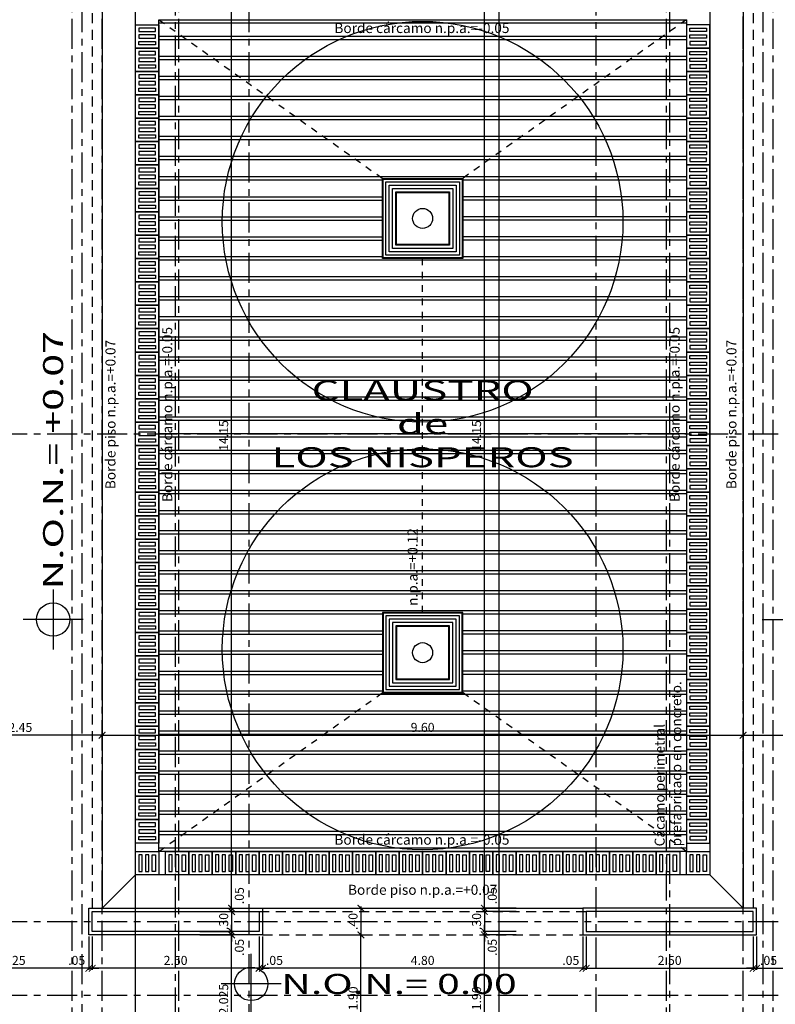
# Model space of a CAD drawing. Units: feet. Extents: x -375 to -184, y -91 to 50.
# Drawn here: x -315 to -303, y -28 to -14 of the extents above; entities that cross this region are included whole.
import ezdxf
from ezdxf.enums import TextEntityAlignment as Align

# ---------------------------------------------------------------- set-up
doc = ezdxf.new("R2010")
doc.units = ezdxf.units.FT
doc.header["$LTSCALE"] = 0.6
doc.header["$MEASUREMENT"] = 0
doc.header["$PDMODE"] = 3
for name, pattern in [('CENTER2', [1.125, 0.75, -0.125, 0.125, -0.125]), ('DASHED2', [0.375, 0.25, -0.125]), ('HIDDEN2', [0.1875, 0.125, -0.0625])]:
    doc.linetypes.add(name, pattern=pattern)
doc.layers.get('0').update_dxf_attribs({"color": 21, "linetype": 'CONTINUOUS'})
doc.layers.get('DEFPOINTS').update_dxf_attribs({"color": 21, "linetype": 'CONTINUOUS'})
for name, color, linetype in [('ARBOL-NIVEL-1', 114, 'CONTINUOUS'), ('BORDE-CONCRETO', 1, 'CONTINUOUS'), ('BORDE-LOSA', 5, 'DASHED2'), ('CARCAMO', 9, 'CONTINUOUS'), ('COTAS-INTERIORES-100', 2, 'CONTINUOUS'), ('EJES-ESTRUCTURA-100', 8, 'CENTER2'), ('ENCHAPE', 3, 'CONTINUOUS'), ('ESTRUCTURA', 6, 'CONTINUOUS'), ('HATCH-PISO-PIEDRA', 44, 'CONTINUOUS'), ('NIVELES-100', 251, 'CONTINUOUS'), ('Piso', 8, 'CONTINUOUS'), ('PROY1', 1, 'HIDDEN2'), ('PROY2', 2, 'DASHED2'), ('TEXTOS-100', 2, 'CONTINUOUS')]:
    doc.layers.add(name, color=color, linetype=linetype)
doc.styles.add('arial', font='arial.ttf')
doc.styles.add('SIMPLEX', font='SIMPLEX.shx')
doc.dimstyles.new('D-100', dxfattribs={"dimscale": 100, "dimtxt": 0.00135, "dimasz": 0.001, "dimexe": 0.00025, "dimexo": 0.00025, "dimgap": 0.0005, "dimtad": 1, "dimdec": 3, "dimzin": 5, "dimdsep": 46, "dimtxsty": 'SIMPLEX', "dimblk1": 'ARCHTICK', "dimblk2": 'ARCHTICK', "dimsah": 1, "dimcen": 0.09, "dimdle": 0.00025, "dimclrd": 256, "dimclre": 256, "dimclrt": 256, "dimazin": 0, "dimtfac": 1, "dimtdec": 3, "dimtix": 1, "dimtmove": 2, "dimatfit": 3, "dimldrblk": 'ARCHTICK', "dimfxl": 1, "dimtolj": 1, "dimtzin": 5, "dimarcsym": 0})

# ---------------------------------------------------------------- blocks, each defined once
blk = doc.blocks.new('CARCAMO-PREFABRICADO')
at = {"layer": 'CARCAMO'}
for points in [[(0, 0.35), (0.35, 0.35), (0.35, 0), (0, 0)], [(0.1, 0.3), (0.05, 0.3), (0.05, 0.05), (0.1, 0.05)], [(0.2, 0.3), (0.15, 0.3), (0.15, 0.05), (0.2, 0.05)], [(0.25, 0.3), (0.3, 0.3), (0.3, 0.05), (0.25, 0.05)]]:
    blk.add_lwpolyline(points, close=True, dxfattribs=at)
blk = doc.blocks.new('_ARCHTICK')
at = {"color": 0, "linetype": 'ByBlock', "const_width": 0.15}
blk.add_lwpolyline([(-0.5, -0.5), (0.5, 0.5)], dxfattribs=at)
blk = doc.blocks.new('*D510')
at = {"linetype": 'ByBlock'}
for p, q in [((-315.968, -275.136), (-315.968, -275.636)), ((-313.518, -275.136), (-313.518, -275.636)), ((-313.493, -275.611), (-315.993, -275.611))]:
    blk.add_line(p, q, dxfattribs=at)
at = {"layer": 'DEFPOINTS', "color": 0, "linetype": 'ByBlock'}
for p in [(-315.968, -275.111), (-313.518, -275.111), (-315.968, -275.611)]:
    blk.add_point(p, dxfattribs=at)
at = {"linetype": 'ByBlock', "xscale": 0.1, "yscale": 0.1, "zscale": 0.1, "rotation": 180}
blk.add_blockref('_ARCHTICK', (-315.968, -275.611), dxfattribs=at)
at = {"linetype": 'ByBlock', "xscale": 0.1, "yscale": 0.1, "zscale": 0.1}
blk.add_blockref('_ARCHTICK', (-313.518, -275.611), dxfattribs=at)
at = {"linetype": 'ByBlock', "insert": (-314.743, -275.494), "char_height": 0.135, "attachment_point": 5, "style": 'SIMPLEX'}
blk.add_mtext('\\A1;2.45', dxfattribs=at)
blk = doc.blocks.new('*D511')
at = {"linetype": 'ByBlock'}
for p, q in [((-313.518, -275.136), (-313.518, -275.636)), ((-303.918, -275.136), (-303.918, -275.636)), ((-313.543, -275.611), (-303.893, -275.611))]:
    blk.add_line(p, q, dxfattribs=at)
at = {"layer": 'DEFPOINTS', "color": 0, "linetype": 'ByBlock'}
for p in [(-313.518, -275.111), (-303.918, -275.111), (-303.918, -275.611)]:
    blk.add_point(p, dxfattribs=at)
at = {"linetype": 'ByBlock', "xscale": 0.1, "yscale": 0.1, "zscale": 0.1, "rotation": 180}
blk.add_blockref('_ARCHTICK', (-313.518, -275.611), dxfattribs=at)
at = {"linetype": 'ByBlock', "xscale": 0.1, "yscale": 0.1, "zscale": 0.1}
blk.add_blockref('_ARCHTICK', (-303.918, -275.611), dxfattribs=at)
at = {"linetype": 'ByBlock', "insert": (-308.718, -275.494), "char_height": 0.135, "attachment_point": 5, "style": 'SIMPLEX'}
blk.add_mtext('\\A1;9.60', dxfattribs=at)
blk = doc.blocks.new('*D515')
at = {"linetype": 'ByBlock'}
for p, q in [((-303.918, -275.136), (-303.918, -275.636)), ((-301.468, -275.136), (-301.468, -275.636)), ((-303.943, -275.611), (-301.443, -275.611))]:
    blk.add_line(p, q, dxfattribs=at)
at = {"layer": 'DEFPOINTS', "color": 0, "linetype": 'ByBlock'}
for p in [(-303.918, -275.111), (-301.468, -275.111), (-301.468, -275.611)]:
    blk.add_point(p, dxfattribs=at)
at = {"linetype": 'ByBlock', "xscale": 0.1, "yscale": 0.1, "zscale": 0.1, "rotation": 180}
blk.add_blockref('_ARCHTICK', (-303.918, -275.611), dxfattribs=at)
at = {"linetype": 'ByBlock', "xscale": 0.1, "yscale": 0.1, "zscale": 0.1}
blk.add_blockref('_ARCHTICK', (-301.468, -275.611), dxfattribs=at)
at = {"linetype": 'ByBlock', "insert": (-302.693, -275.494), "char_height": 0.135, "attachment_point": 5, "style": 'SIMPLEX'}
blk.add_mtext('\\A1;2.45', dxfattribs=at)
blk = doc.blocks.new('*D675')
at = {"linetype": 'ByBlock'}
for p, q in [((-312.055, -278.55), (-311.555, -278.55)), ((-311.58, -280.6), (-311.58, -278.525)), ((-312.055, -280.575), (-311.555, -280.575))]:
    blk.add_line(p, q, dxfattribs=at)
at = {"layer": 'DEFPOINTS', "color": 0, "linetype": 'ByBlock'}
for p in [(-312.08, -278.55), (-311.58, -278.55), (-312.08, -280.575)]:
    blk.add_point(p, dxfattribs=at)
at = {"linetype": 'ByBlock', "xscale": 0.1, "yscale": 0.1, "zscale": 0.1}
for p, rotation in [((-311.58, -278.55), 90), ((-311.58, -280.575), 270)]:
    blk.add_blockref('_ARCHTICK', p, dxfattribs=dict(at, rotation=rotation))
at = {"linetype": 'ByBlock', "insert": (-311.698, -279.562), "char_height": 0.135, "attachment_point": 5, "rotation": 90, "style": 'SIMPLEX'}
blk.add_mtext('\\A1;2.025', dxfattribs=at)
blk = doc.blocks.new('*D684')
at = {"linetype": 'ByBlock'}
for p, q in [((-307.318, -278.6), (-307.818, -278.6)), ((-307.793, -280.525), (-307.793, -278.575)), ((-307.318, -280.5), (-307.818, -280.5))]:
    blk.add_line(p, q, dxfattribs=at)
at = {"layer": 'DEFPOINTS', "color": 0, "linetype": 'ByBlock'}
for p in [(-307.793, -278.6), (-307.293, -278.6), (-307.293, -280.5)]:
    blk.add_point(p, dxfattribs=at)
at = {"linetype": 'ByBlock', "xscale": 0.1, "yscale": 0.1, "zscale": 0.1}
for p, rotation in [((-307.793, -278.6), 90), ((-307.793, -280.5), 270)]:
    blk.add_blockref('_ARCHTICK', p, dxfattribs=dict(at, rotation=rotation))
at = {"linetype": 'ByBlock', "insert": (-307.91, -279.55), "char_height": 0.135, "attachment_point": 5, "rotation": 90, "style": 'SIMPLEX'}
blk.add_mtext('\\A1;1.90', dxfattribs=at)
blk = doc.blocks.new('*D687')
at = {"linetype": 'ByBlock'}
for p, q in [((-307.318, -278.25), (-307.818, -278.25)), ((-307.793, -278.25), (-307.793, -278.15)), ((-307.793, -278.25), (-307.793, -278.55)), ((-307.318, -278.55), (-307.818, -278.55)), ((-307.793, -278.55), (-307.793, -278.65))]:
    blk.add_line(p, q, dxfattribs=at)
at = {"layer": 'DEFPOINTS', "color": 0, "linetype": 'ByBlock'}
for p in [(-307.293, -278.25), (-307.793, -278.55), (-307.293, -278.55)]:
    blk.add_point(p, dxfattribs=at)
at = {"linetype": 'ByBlock', "xscale": 0.1, "yscale": 0.1, "zscale": 0.1}
for p, rotation in [((-307.793, -278.25), 270), ((-307.793, -278.55), 90)]:
    blk.add_blockref('_ARCHTICK', p, dxfattribs=dict(at, rotation=rotation))
at = {"linetype": 'ByBlock', "insert": (-307.91, -278.4), "char_height": 0.135, "attachment_point": 5, "rotation": 90, "style": 'SIMPLEX'}
blk.add_mtext('\\A1;.30', dxfattribs=at)
blk = doc.blocks.new('*D698')
at = {"linetype": 'ByBlock'}
for p, q in [((-310.118, -278.6), (-309.618, -278.6)), ((-309.643, -280.525), (-309.643, -278.575)), ((-310.118, -280.5), (-309.618, -280.5))]:
    blk.add_line(p, q, dxfattribs=at)
at = {"layer": 'DEFPOINTS', "color": 0, "linetype": 'ByBlock'}
for p in [(-310.143, -278.6), (-309.643, -278.6), (-310.143, -280.5)]:
    blk.add_point(p, dxfattribs=at)
at = {"linetype": 'ByBlock', "xscale": 0.1, "yscale": 0.1, "zscale": 0.1}
for p, rotation in [((-309.643, -278.6), 90), ((-309.643, -280.5), 270)]:
    blk.add_blockref('_ARCHTICK', p, dxfattribs=dict(at, rotation=rotation))
at = {"linetype": 'ByBlock', "insert": (-309.76, -279.55), "char_height": 0.135, "attachment_point": 5, "rotation": 90, "style": 'SIMPLEX'}
blk.add_mtext('\\A1;1.90', dxfattribs=at)
blk = doc.blocks.new('*D700')
at = {"linetype": 'ByBlock'}
for p, q in [((-310.118, -278.2), (-309.618, -278.2)), ((-309.643, -278.175), (-309.643, -278.625)), ((-310.118, -278.6), (-309.618, -278.6))]:
    blk.add_line(p, q, dxfattribs=at)
at = {"layer": 'DEFPOINTS', "color": 0, "linetype": 'ByBlock'}
for p in [(-310.143, -278.2), (-310.143, -278.6), (-309.643, -278.6)]:
    blk.add_point(p, dxfattribs=at)
at = {"linetype": 'ByBlock', "xscale": 0.1, "yscale": 0.1, "zscale": 0.1}
for p, rotation in [((-309.643, -278.2), 90), ((-309.643, -278.6), 270)]:
    blk.add_blockref('_ARCHTICK', p, dxfattribs=dict(at, rotation=rotation))
at = {"linetype": 'ByBlock', "insert": (-309.76, -278.4), "char_height": 0.135, "attachment_point": 5, "rotation": 90, "style": 'SIMPLEX'}
blk.add_mtext('\\A1;.40', dxfattribs=at)
blk = doc.blocks.new('*D717')
at = {"linetype": 'ByBlock'}
for p, q in [((-307.318, -278.55), (-307.818, -278.55)), ((-307.793, -278.55), (-307.793, -278.45)), ((-307.793, -278.6), (-307.793, -278.55)), ((-307.793, -278.6), (-307.793, -278.55)), ((-307.318, -278.6), (-307.818, -278.6)), ((-307.793, -278.6), (-307.793, -278.7))]:
    blk.add_line(p, q, dxfattribs=at)
at = {"layer": 'DEFPOINTS', "color": 0, "linetype": 'ByBlock'}
for p in [(-307.793, -278.55), (-307.293, -278.55), (-307.293, -278.6)]:
    blk.add_point(p, dxfattribs=at)
at = {"linetype": 'ByBlock', "xscale": 0.1, "yscale": 0.1, "zscale": 0.1}
for p, rotation in [((-307.793, -278.55), 270), ((-307.793, -278.6), 90)]:
    blk.add_blockref('_ARCHTICK', p, dxfattribs=dict(at, rotation=rotation))
at = {"linetype": 'ByBlock', "insert": (-307.675, -278.787), "char_height": 0.135, "attachment_point": 5, "rotation": 90, "style": 'SIMPLEX'}
blk.add_mtext('\\A1;.05', dxfattribs=at)
blk = doc.blocks.new('*D718')
at = {"linetype": 'ByBlock'}
for p, q in [((-307.793, -278.2), (-307.793, -278.1)), ((-307.318, -278.2), (-307.818, -278.2)), ((-307.318, -278.25), (-307.818, -278.25)), ((-307.793, -278.2), (-307.793, -278.25)), ((-307.793, -278.2), (-307.793, -278.25)), ((-307.793, -278.25), (-307.793, -278.35))]:
    blk.add_line(p, q, dxfattribs=at)
at = {"layer": 'DEFPOINTS', "color": 0, "linetype": 'ByBlock'}
for p in [(-307.793, -278.25), (-307.293, -278.2), (-307.293, -278.25)]:
    blk.add_point(p, dxfattribs=at)
at = {"linetype": 'ByBlock', "xscale": 0.1, "yscale": 0.1, "zscale": 0.1}
for p, rotation in [((-307.793, -278.2), 270), ((-307.793, -278.25), 90)]:
    blk.add_blockref('_ARCHTICK', p, dxfattribs=dict(at, rotation=rotation))
at = {"linetype": 'ByBlock', "insert": (-307.675, -278.013), "char_height": 0.135, "attachment_point": 5, "rotation": 90, "style": 'SIMPLEX'}
blk.add_mtext('\\A1;.05', dxfattribs=at)
blk = doc.blocks.new('*D719')
at = {"linetype": 'ByBlock'}
for p, q in [((-307.318, -264.05), (-307.818, -264.05)), ((-307.793, -278.225), (-307.793, -264.025)), ((-307.318, -278.2), (-307.818, -278.2))]:
    blk.add_line(p, q, dxfattribs=at)
at = {"layer": 'DEFPOINTS', "color": 0, "linetype": 'ByBlock'}
for p in [(-307.793, -264.05), (-307.293, -264.05), (-307.293, -278.2)]:
    blk.add_point(p, dxfattribs=at)
at = {"linetype": 'ByBlock', "xscale": 0.1, "yscale": 0.1, "zscale": 0.1}
for p, rotation in [((-307.793, -264.05), 90), ((-307.793, -278.2), 270)]:
    blk.add_blockref('_ARCHTICK', p, dxfattribs=dict(at, rotation=rotation))
at = {"linetype": 'ByBlock', "insert": (-307.91, -271.125), "char_height": 0.135, "attachment_point": 5, "rotation": 90, "style": 'SIMPLEX'}
blk.add_mtext('\\A1;14.15', dxfattribs=at)
blk = doc.blocks.new('*D729')
at = {"linetype": 'ByBlock'}
for p, q in [((-312.055, -278.25), (-311.555, -278.25)), ((-311.58, -278.25), (-311.58, -278.15)), ((-311.58, -278.25), (-311.58, -278.55)), ((-312.055, -278.55), (-311.555, -278.55)), ((-311.58, -278.55), (-311.58, -278.65))]:
    blk.add_line(p, q, dxfattribs=at)
at = {"layer": 'DEFPOINTS', "color": 0, "linetype": 'ByBlock'}
for p in [(-312.08, -278.25), (-312.08, -278.55), (-311.58, -278.55)]:
    blk.add_point(p, dxfattribs=at)
at = {"linetype": 'ByBlock', "xscale": 0.1, "yscale": 0.1, "zscale": 0.1}
for p, rotation in [((-311.58, -278.25), 270), ((-311.58, -278.55), 90)]:
    blk.add_blockref('_ARCHTICK', p, dxfattribs=dict(at, rotation=rotation))
at = {"linetype": 'ByBlock', "insert": (-311.698, -278.4), "char_height": 0.135, "attachment_point": 5, "rotation": 90, "style": 'SIMPLEX'}
blk.add_mtext('\\A1;.30', dxfattribs=at)
blk = doc.blocks.new('*D730')
at = {"linetype": 'ByBlock'}
for p, q in [((-312.055, -278.55), (-311.555, -278.55)), ((-311.58, -278.55), (-311.58, -278.45)), ((-311.58, -278.6), (-311.58, -278.55)), ((-311.58, -278.6), (-311.58, -278.55)), ((-312.055, -278.6), (-311.555, -278.6)), ((-311.58, -278.6), (-311.58, -278.7))]:
    blk.add_line(p, q, dxfattribs=at)
at = {"layer": 'DEFPOINTS', "color": 0, "linetype": 'ByBlock'}
for p in [(-312.08, -278.55), (-311.58, -278.55), (-312.08, -278.6)]:
    blk.add_point(p, dxfattribs=at)
at = {"linetype": 'ByBlock', "xscale": 0.1, "yscale": 0.1, "zscale": 0.1}
for p, rotation in [((-311.58, -278.55), 270), ((-311.58, -278.6), 90)]:
    blk.add_blockref('_ARCHTICK', p, dxfattribs=dict(at, rotation=rotation))
at = {"linetype": 'ByBlock', "insert": (-311.463, -278.787), "char_height": 0.135, "attachment_point": 5, "rotation": 90, "style": 'SIMPLEX'}
blk.add_mtext('\\A1;.05', dxfattribs=at)
blk = doc.blocks.new('*D731')
at = {"linetype": 'ByBlock'}
for p, q in [((-311.58, -278.2), (-311.58, -278.1)), ((-312.055, -278.2), (-311.555, -278.2)), ((-312.055, -278.25), (-311.555, -278.25)), ((-311.58, -278.2), (-311.58, -278.25)), ((-311.58, -278.2), (-311.58, -278.25)), ((-311.58, -278.25), (-311.58, -278.35))]:
    blk.add_line(p, q, dxfattribs=at)
at = {"layer": 'DEFPOINTS', "color": 0, "linetype": 'ByBlock'}
for p in [(-312.08, -278.2), (-312.08, -278.25), (-311.58, -278.25)]:
    blk.add_point(p, dxfattribs=at)
at = {"linetype": 'ByBlock', "xscale": 0.1, "yscale": 0.1, "zscale": 0.1}
for p, rotation in [((-311.58, -278.2), 270), ((-311.58, -278.25), 90)]:
    blk.add_blockref('_ARCHTICK', p, dxfattribs=dict(at, rotation=rotation))
at = {"linetype": 'ByBlock', "insert": (-311.463, -278.013), "char_height": 0.135, "attachment_point": 5, "rotation": 90, "style": 'SIMPLEX'}
blk.add_mtext('\\A1;.05', dxfattribs=at)
blk = doc.blocks.new('*D732')
at = {"linetype": 'ByBlock'}
for p, q in [((-312.055, -264.05), (-311.555, -264.05)), ((-311.58, -278.225), (-311.58, -264.025)), ((-312.055, -278.2), (-311.555, -278.2))]:
    blk.add_line(p, q, dxfattribs=at)
at = {"layer": 'DEFPOINTS', "color": 0, "linetype": 'ByBlock'}
for p in [(-312.08, -264.05), (-311.58, -264.05), (-312.08, -278.2)]:
    blk.add_point(p, dxfattribs=at)
at = {"linetype": 'ByBlock', "xscale": 0.1, "yscale": 0.1, "zscale": 0.1}
for p, rotation in [((-311.58, -264.05), 90), ((-311.58, -278.2), 270)]:
    blk.add_blockref('_ARCHTICK', p, dxfattribs=dict(at, rotation=rotation))
at = {"linetype": 'ByBlock', "insert": (-311.698, -271.125), "char_height": 0.135, "attachment_point": 5, "rotation": 90, "style": 'SIMPLEX'}
blk.add_mtext('\\A1;14.15', dxfattribs=at)
blk = doc.blocks.new('*D774')
at = {"linetype": 'ByBlock'}
for p, q in [((-303.768, -278.625), (-303.768, -279.125)), ((-303.718, -278.625), (-303.718, -279.125)), ((-303.768, -279.1), (-303.868, -279.1)), ((-303.718, -279.1), (-303.768, -279.1)), ((-303.718, -279.1), (-303.768, -279.1)), ((-303.718, -279.1), (-303.618, -279.1))]:
    blk.add_line(p, q, dxfattribs=at)
at = {"layer": 'DEFPOINTS', "color": 0, "linetype": 'ByBlock'}
for p in [(-303.768, -278.6), (-303.718, -278.6), (-303.768, -279.1)]:
    blk.add_point(p, dxfattribs=at)
at = {"linetype": 'ByBlock', "xscale": 0.1, "yscale": 0.1, "zscale": 0.1}
blk.add_blockref('_ARCHTICK', (-303.768, -279.1), dxfattribs=at)
at = {"linetype": 'ByBlock', "xscale": 0.1, "yscale": 0.1, "zscale": 0.1, "rotation": 180}
blk.add_blockref('_ARCHTICK', (-303.718, -279.1), dxfattribs=at)
at = {"linetype": 'ByBlock', "insert": (-303.537, -278.982), "char_height": 0.135, "attachment_point": 5, "style": 'SIMPLEX'}
blk.add_mtext('\\A1;.05', dxfattribs=at)
blk = doc.blocks.new('*D775')
at = {"linetype": 'ByBlock'}
for p, q in [((-306.268, -278.625), (-306.268, -279.125)), ((-303.768, -278.625), (-303.768, -279.125)), ((-306.293, -279.1), (-303.743, -279.1))]:
    blk.add_line(p, q, dxfattribs=at)
at = {"layer": 'DEFPOINTS', "color": 0, "linetype": 'ByBlock'}
for p in [(-306.268, -278.6), (-303.768, -278.6), (-303.768, -279.1)]:
    blk.add_point(p, dxfattribs=at)
at = {"linetype": 'ByBlock', "xscale": 0.1, "yscale": 0.1, "zscale": 0.1, "rotation": 180}
blk.add_blockref('_ARCHTICK', (-306.268, -279.1), dxfattribs=at)
at = {"linetype": 'ByBlock', "xscale": 0.1, "yscale": 0.1, "zscale": 0.1}
blk.add_blockref('_ARCHTICK', (-303.768, -279.1), dxfattribs=at)
at = {"linetype": 'ByBlock', "insert": (-305.018, -278.982), "char_height": 0.135, "attachment_point": 5, "style": 'SIMPLEX'}
blk.add_mtext('\\A1;2.50', dxfattribs=at)
blk = doc.blocks.new('*D776')
at = {"linetype": 'ByBlock'}
for p, q in [((-303.718, -278.625), (-303.718, -279.125)), ((-301.468, -278.625), (-301.468, -279.125)), ((-303.743, -279.1), (-301.443, -279.1))]:
    blk.add_line(p, q, dxfattribs=at)
at = {"layer": 'DEFPOINTS', "color": 0, "linetype": 'ByBlock'}
for p in [(-303.718, -278.6), (-301.468, -278.6), (-301.468, -279.1)]:
    blk.add_point(p, dxfattribs=at)
at = {"linetype": 'ByBlock', "xscale": 0.1, "yscale": 0.1, "zscale": 0.1, "rotation": 180}
blk.add_blockref('_ARCHTICK', (-303.718, -279.1), dxfattribs=at)
at = {"linetype": 'ByBlock', "xscale": 0.1, "yscale": 0.1, "zscale": 0.1}
blk.add_blockref('_ARCHTICK', (-301.468, -279.1), dxfattribs=at)
at = {"linetype": 'ByBlock', "insert": (-302.593, -278.982), "char_height": 0.135, "attachment_point": 5, "style": 'SIMPLEX'}
blk.add_mtext('\\A1;2.25', dxfattribs=at)
blk = doc.blocks.new('*D778')
at = {"linetype": 'ByBlock'}
for p, q in [((-306.318, -278.625), (-306.318, -279.125)), ((-306.268, -278.625), (-306.268, -279.125)), ((-306.318, -279.1), (-306.418, -279.1)), ((-306.318, -279.1), (-306.268, -279.1)), ((-306.318, -279.1), (-306.268, -279.1)), ((-306.268, -279.1), (-306.168, -279.1))]:
    blk.add_line(p, q, dxfattribs=at)
at = {"layer": 'DEFPOINTS', "color": 0, "linetype": 'ByBlock'}
for p in [(-306.318, -278.6), (-306.268, -278.6), (-306.268, -279.1)]:
    blk.add_point(p, dxfattribs=at)
at = {"linetype": 'ByBlock', "xscale": 0.1, "yscale": 0.1, "zscale": 0.1}
blk.add_blockref('_ARCHTICK', (-306.318, -279.1), dxfattribs=at)
at = {"linetype": 'ByBlock', "xscale": 0.1, "yscale": 0.1, "zscale": 0.1, "rotation": 180}
blk.add_blockref('_ARCHTICK', (-306.268, -279.1), dxfattribs=at)
at = {"linetype": 'ByBlock', "insert": (-306.499, -278.982), "char_height": 0.135, "attachment_point": 5, "style": 'SIMPLEX'}
blk.add_mtext('\\A1;.05', dxfattribs=at)
blk = doc.blocks.new('*D779')
at = {"linetype": 'ByBlock'}
for p, q in [((-311.118, -278.625), (-311.118, -279.125)), ((-306.318, -278.625), (-306.318, -279.125)), ((-306.293, -279.1), (-311.143, -279.1))]:
    blk.add_line(p, q, dxfattribs=at)
at = {"layer": 'DEFPOINTS', "color": 0, "linetype": 'ByBlock'}
for p in [(-311.118, -278.6), (-306.318, -278.6), (-311.118, -279.1)]:
    blk.add_point(p, dxfattribs=at)
at = {"linetype": 'ByBlock', "xscale": 0.1, "yscale": 0.1, "zscale": 0.1, "rotation": 180}
blk.add_blockref('_ARCHTICK', (-311.118, -279.1), dxfattribs=at)
at = {"linetype": 'ByBlock', "xscale": 0.1, "yscale": 0.1, "zscale": 0.1}
blk.add_blockref('_ARCHTICK', (-306.318, -279.1), dxfattribs=at)
at = {"linetype": 'ByBlock', "insert": (-308.718, -278.982), "char_height": 0.135, "attachment_point": 5, "style": 'SIMPLEX'}
blk.add_mtext('\\A1;4.80', dxfattribs=at)
blk = doc.blocks.new('*D780')
at = {"linetype": 'ByBlock'}
for p, q in [((-313.718, -278.625), (-313.718, -279.125)), ((-313.668, -278.625), (-313.668, -279.125)), ((-313.718, -279.1), (-313.818, -279.1)), ((-313.718, -279.1), (-313.668, -279.1)), ((-313.718, -279.1), (-313.668, -279.1)), ((-313.668, -279.1), (-313.568, -279.1))]:
    blk.add_line(p, q, dxfattribs=at)
at = {"layer": 'DEFPOINTS', "color": 0, "linetype": 'ByBlock'}
for p in [(-313.718, -278.6), (-313.668, -278.6), (-313.668, -279.1)]:
    blk.add_point(p, dxfattribs=at)
at = {"linetype": 'ByBlock', "xscale": 0.1, "yscale": 0.1, "zscale": 0.1}
blk.add_blockref('_ARCHTICK', (-313.718, -279.1), dxfattribs=at)
at = {"linetype": 'ByBlock', "xscale": 0.1, "yscale": 0.1, "zscale": 0.1, "rotation": 180}
blk.add_blockref('_ARCHTICK', (-313.668, -279.1), dxfattribs=at)
at = {"linetype": 'ByBlock', "insert": (-313.899, -278.982), "char_height": 0.135, "attachment_point": 5, "style": 'SIMPLEX'}
blk.add_mtext('\\A1;.05', dxfattribs=at)
blk = doc.blocks.new('*D781')
at = {"linetype": 'ByBlock'}
for p, q in [((-313.668, -278.625), (-313.668, -279.125)), ((-311.168, -278.625), (-311.168, -279.125)), ((-311.143, -279.1), (-313.693, -279.1))]:
    blk.add_line(p, q, dxfattribs=at)
at = {"layer": 'DEFPOINTS', "color": 0, "linetype": 'ByBlock'}
for p in [(-313.668, -278.6), (-311.168, -278.6), (-313.668, -279.1)]:
    blk.add_point(p, dxfattribs=at)
at = {"linetype": 'ByBlock', "xscale": 0.1, "yscale": 0.1, "zscale": 0.1, "rotation": 180}
blk.add_blockref('_ARCHTICK', (-313.668, -279.1), dxfattribs=at)
at = {"linetype": 'ByBlock', "xscale": 0.1, "yscale": 0.1, "zscale": 0.1}
blk.add_blockref('_ARCHTICK', (-311.168, -279.1), dxfattribs=at)
at = {"linetype": 'ByBlock', "insert": (-312.418, -278.982), "char_height": 0.135, "attachment_point": 5, "style": 'SIMPLEX'}
blk.add_mtext('\\A1;2.50', dxfattribs=at)
blk = doc.blocks.new('*D782')
at = {"linetype": 'ByBlock'}
for p, q in [((-315.968, -278.625), (-315.968, -279.125)), ((-313.718, -278.625), (-313.718, -279.125)), ((-313.693, -279.1), (-315.993, -279.1))]:
    blk.add_line(p, q, dxfattribs=at)
at = {"layer": 'DEFPOINTS', "color": 0, "linetype": 'ByBlock'}
for p in [(-315.968, -278.6), (-313.718, -278.6), (-315.968, -279.1)]:
    blk.add_point(p, dxfattribs=at)
at = {"linetype": 'ByBlock', "xscale": 0.1, "yscale": 0.1, "zscale": 0.1, "rotation": 180}
blk.add_blockref('_ARCHTICK', (-315.968, -279.1), dxfattribs=at)
at = {"linetype": 'ByBlock', "xscale": 0.1, "yscale": 0.1, "zscale": 0.1}
blk.add_blockref('_ARCHTICK', (-313.718, -279.1), dxfattribs=at)
at = {"linetype": 'ByBlock', "insert": (-314.843, -278.982), "char_height": 0.135, "attachment_point": 5, "style": 'SIMPLEX'}
blk.add_mtext('\\A1;2.25', dxfattribs=at)
blk = doc.blocks.new('*D784')
at = {"linetype": 'ByBlock'}
for p, q in [((-311.168, -278.625), (-311.168, -279.125)), ((-311.118, -278.625), (-311.118, -279.125)), ((-311.168, -279.1), (-311.268, -279.1)), ((-311.118, -279.1), (-311.168, -279.1)), ((-311.118, -279.1), (-311.168, -279.1)), ((-311.118, -279.1), (-311.018, -279.1))]:
    blk.add_line(p, q, dxfattribs=at)
at = {"layer": 'DEFPOINTS', "color": 0, "linetype": 'ByBlock'}
for p in [(-311.168, -278.6), (-311.118, -278.6), (-311.168, -279.1)]:
    blk.add_point(p, dxfattribs=at)
at = {"linetype": 'ByBlock', "xscale": 0.1, "yscale": 0.1, "zscale": 0.1}
blk.add_blockref('_ARCHTICK', (-311.168, -279.1), dxfattribs=at)
at = {"linetype": 'ByBlock', "xscale": 0.1, "yscale": 0.1, "zscale": 0.1, "rotation": 180}
blk.add_blockref('_ARCHTICK', (-311.118, -279.1), dxfattribs=at)
at = {"linetype": 'ByBlock', "insert": (-310.937, -278.982), "char_height": 0.135, "attachment_point": 5, "style": 'SIMPLEX'}
blk.add_mtext('\\A1;.05', dxfattribs=at)

msp = doc.modelspace()

# ---------------------------------------------------------------- linework, layer by layer
at = {"layer": 'ARBOL-NIVEL-1'}
for centre in [(-308.7179, -16.675), (-308.7179, -23.075)]:
    msp.add_circle(centre, 3, dxfattribs=at)
at = {"layer": 'ARBOL-NIVEL-1', "linetype": 'Continuous'}
for centre in [(-308.7179, -16.625), (-308.7179, -23.125)]:
    msp.add_circle(centre, 0.15, dxfattribs=at)
at = {"layer": 'BORDE-CONCRETO'}
for points in [[(-309.3179, -16.025), (-308.1179, -16.025), (-308.1179, -17.225), (-309.3179, -17.225)], [(-309.3079, -16.035), (-308.1279, -16.035), (-308.1279, -17.215), (-309.3079, -17.215)], [(-309.1179, -16.225), (-308.3179, -16.225), (-308.3179, -17.025), (-309.1179, -17.025)], [(-309.1079, -16.235), (-308.3279, -16.235), (-308.3279, -17.015), (-309.1079, -17.015)], [(-309.3179, -23.725), (-308.1179, -23.725), (-308.1179, -22.525), (-309.3179, -22.525)], [(-309.3079, -23.715), (-308.1279, -23.715), (-308.1279, -22.535), (-309.3079, -22.535)], [(-309.1179, -23.525), (-308.3179, -23.525), (-308.3179, -22.725), (-309.1179, -22.725)], [(-309.1079, -23.515), (-308.3279, -23.515), (-308.3279, -22.735), (-309.1079, -22.735)]]:
    msp.add_lwpolyline(points, close=True, dxfattribs=at)
at = {"layer": 'BORDE-LOSA'}
for p, q in [((-313.5179, -12.75), (-313.5179, -27)), ((-303.9179, -27), (-303.9179, -12.75))]:
    msp.add_line(p, q, dxfattribs=at)
msp.add_lwpolyline([(-311.1679, -27), (-306.2679, -27)], dxfattribs=at)
at = {"layer": 'DEFPOINTS'}
for points in [[(-307.5713, -90.6939), (-307.5713, 5.8061), (-374.5713, 5.8061), (-374.5713, -90.6939)], [(-313.0179, -90.6939), (-313.0179, 5.8061), (-246.0179, 5.8061), (-246.0179, -90.6939)]]:
    msp.add_lwpolyline(points, close=True, dxfattribs=at)
msp.add_circle((-279.5179, 0), 50, dxfattribs=at)
at = {"layer": 'EJES-ESTRUCTURA-100'}
for p, q in [((-313.8179, -89.5876), (-313.8179, 4.6998)), ((-311.3179, -89.5876), (-311.3179, 4.6998)), ((-305.0179, -89.5876), (-305.0179, 4.6998)), ((-303.6179, -89.5876), (-303.6179, 4.6998)), ((-312.4179, -88.5876), (-312.4179, 3.6998)), ((-306.1179, -88.5876), (-306.1179, 3.6998)), ((-313.9679, -87.5876), (-313.9679, 2.6998)), ((-313.5179, -87.5876), (-313.5179, 2.6998)), ((-312.3679, -87.5876), (-312.3679, 2.6998)), ((-305.0679, -87.5876), (-305.0679, 2.6998)), ((-303.9179, -87.5876), (-303.9179, 2.6998)), ((-303.4679, -87.5876), (-303.4679, 2.6998)), ((-367.5929, -19.85), (-191.4429, -19.85)), ((-367.5929, -27.15), (-191.4429, -27.15)), ((-367.5929, -28.25), (-191.4429, -28.25))]:
    msp.add_line(p, q, dxfattribs=at)
at = {"layer": 'ENCHAPE'}
for points in [[(-313.7179, -26.95), (-311.1179, -26.95), (-311.1179, -27.35), (-313.7179, -27.35)], [(-303.7179, -26.95), (-306.3179, -26.95), (-306.3179, -27.35), (-303.7179, -27.35)]]:
    msp.add_lwpolyline(points, close=True, dxfattribs=at)
at = {"layer": 'ESTRUCTURA'}
for points in [[(-313.6679, -27), (-311.1679, -27), (-311.1679, -27.3), (-313.6679, -27.3)], [(-303.7679, -27), (-306.2679, -27), (-306.2679, -27.3), (-303.7679, -27.3)]]:
    msp.add_lwpolyline(points, close=True, dxfattribs=at)
at = {"layer": 'HATCH-PISO-PIEDRA'}
for p, q in [((-304.7679, -13.7), (-312.6679, -13.7)), ((-304.7679, -13.9), (-312.6679, -13.9)), ((-304.7679, -13.95), (-312.6679, -13.95)), ((-304.7679, -14.2), (-312.6679, -14.2)), ((-304.7679, -14.25), (-312.6679, -14.25)), ((-304.7679, -14.5), (-312.6679, -14.5)), ((-304.7679, -14.55), (-312.6679, -14.55)), ((-304.7679, -14.8), (-312.6679, -14.8)), ((-304.7679, -14.85), (-312.6679, -14.85)), ((-304.7679, -15.1), (-312.6679, -15.1)), ((-304.7679, -15.15), (-312.6679, -15.15)), ((-304.7679, -15.4), (-312.6679, -15.4)), ((-304.7679, -15.45), (-312.6679, -15.45)), ((-304.7679, -15.7), (-312.6679, -15.7)), ((-304.7679, -15.75), (-312.6679, -15.75)), ((-304.7679, -16), (-312.6679, -16)), ((-309.3179, -16.05), (-312.6679, -16.05)), ((-304.7679, -16.05), (-308.1179, -16.05)), ((-312.6679, -16.3), (-309.3179, -16.3)), ((-312.6679, -16.35), (-309.3179, -16.35)), ((-304.7679, -16.3), (-308.1179, -16.3)), ((-304.7679, -16.35), (-308.1179, -16.35)), ((-312.6679, -16.6), (-309.3179, -16.6)), ((-312.6679, -16.65), (-309.3179, -16.65)), ((-304.7679, -16.6), (-308.1179, -16.6)), ((-304.7679, -16.65), (-308.1179, -16.65)), ((-312.6679, -16.9), (-309.3179, -16.9)), ((-304.7679, -16.9), (-308.1179, -16.9)), ((-312.6679, -16.95), (-309.3179, -16.95)), ((-304.7679, -16.95), (-308.1179, -16.95)), ((-309.3179, -17.2), (-312.6679, -17.2)), ((-304.7679, -17.2), (-308.1179, -17.2)), ((-304.7679, -17.25), (-312.6679, -17.25)), ((-304.7679, -17.5), (-312.6679, -17.5)), ((-304.7679, -17.55), (-312.6679, -17.55)), ((-304.7679, -17.8), (-312.6679, -17.8)), ((-304.7679, -17.85), (-312.6679, -17.85)), ((-304.7679, -18.1), (-312.6679, -18.1)), ((-304.7679, -18.15), (-312.6679, -18.15)), ((-304.7679, -18.4), (-312.6679, -18.4)), ((-304.7679, -18.45), (-312.6679, -18.45)), ((-304.7679, -18.7), (-312.6679, -18.7)), ((-304.7679, -18.75), (-312.6679, -18.75)), ((-304.7679, -19), (-312.6679, -19)), ((-304.7679, -19.05), (-312.6679, -19.05)), ((-304.7679, -19.3), (-312.6679, -19.3)), ((-304.7679, -19.35), (-312.6679, -19.35)), ((-304.7679, -19.6), (-312.6679, -19.6)), ((-304.7679, -19.65), (-312.6679, -19.65)), ((-304.7679, -19.85), (-312.6679, -19.85)), ((-304.7679, -19.9), (-312.6679, -19.9)), ((-304.7679, -20.1), (-312.6679, -20.1)), ((-304.7679, -20.15), (-312.6679, -20.15)), ((-304.7679, -20.4), (-312.6679, -20.4)), ((-304.7679, -20.45), (-312.6679, -20.45)), ((-304.7679, -20.7), (-312.6679, -20.7)), ((-304.7679, -20.75), (-312.6679, -20.75)), ((-304.7679, -21), (-312.6679, -21)), ((-304.7679, -21.05), (-312.6679, -21.05)), ((-304.7679, -21.3), (-312.6679, -21.3)), ((-304.7679, -21.35), (-312.6679, -21.35)), ((-304.7679, -21.6), (-312.6679, -21.6)), ((-304.7679, -21.65), (-312.6679, -21.65)), ((-304.7679, -21.9), (-312.6679, -21.9)), ((-304.7679, -21.95), (-312.6679, -21.95)), ((-304.7679, -22.2), (-312.6679, -22.2)), ((-304.7679, -22.25), (-312.6679, -22.25)), ((-304.7679, -22.5), (-312.6679, -22.5)), ((-309.3179, -22.55), (-312.6679, -22.55)), ((-304.7679, -22.55), (-308.1179, -22.55)), ((-312.6679, -22.8), (-309.3179, -22.8)), ((-304.7679, -22.8), (-308.1179, -22.8)), ((-312.6679, -22.85), (-309.3179, -22.85)), ((-304.7679, -22.85), (-308.1179, -22.85)), ((-312.6679, -23.1), (-309.3179, -23.1)), ((-304.7679, -23.1), (-308.1179, -23.1)), ((-312.6679, -23.15), (-309.3179, -23.15)), ((-304.7679, -23.15), (-308.1179, -23.15)), ((-312.6679, -23.4), (-309.3179, -23.4)), ((-304.7679, -23.4), (-308.1179, -23.4)), ((-312.6679, -23.45), (-309.3179, -23.45)), ((-304.7679, -23.45), (-308.1179, -23.45)), ((-309.3179, -23.7), (-312.6679, -23.7)), ((-304.7679, -23.7), (-308.1179, -23.7)), ((-304.7679, -23.75), (-312.6679, -23.75)), ((-304.7679, -24), (-312.6679, -24)), ((-304.7679, -24.05), (-312.6679, -24.05)), ((-304.7679, -24.3), (-312.6679, -24.3)), ((-304.7679, -24.35), (-312.6679, -24.35)), ((-304.7679, -24.6), (-312.6679, -24.6)), ((-304.7679, -24.65), (-312.6679, -24.65)), ((-304.7679, -24.9), (-312.6679, -24.9)), ((-304.7679, -24.95), (-312.6679, -24.95)), ((-304.7679, -25.2), (-312.6679, -25.2)), ((-304.7679, -25.25), (-312.6679, -25.25)), ((-304.7679, -25.5), (-312.6679, -25.5)), ((-304.7679, -25.55), (-312.6679, -25.55)), ((-304.7679, -25.8), (-312.6679, -25.8)), ((-304.7679, -25.85), (-312.6679, -25.85)), ((-304.7679, -26.05), (-312.6679, -26.05))]:
    msp.add_line(p, q, dxfattribs=at)
at = {"layer": 'NIVELES-100'}
for p, q in [((-314.2523, -22.18), (-314.2523, -23.08)), ((-313.8023, -22.63), (-314.7023, -22.63)), ((-303.6336, -22.63), (-302.7336, -22.63)), ((-311.2851, -28.5343), (-311.2851, -27.6343)), ((-310.8351, -28.0843), (-311.7351, -28.0843))]:
    msp.add_line(p, q, dxfattribs=at)
for centre in [(-314.2523, -22.63), (-311.2851, -28.0843)]:
    msp.add_circle(centre, 0.25, dxfattribs=at)
at = {"layer": 'Piso'}
for p, q in [((-313.0179, -26.45), (-313.5179, -26.95)), ((-304.4179, -26.45), (-303.9179, -26.95))]:
    msp.add_line(p, q, dxfattribs=at)
for points in [[(-313.5179, -12.8), (-313.5179, -26.95)], [(-303.9179, -12.8), (-303.9179, -26.95)], [(-311.1179, -26.95), (-306.3179, -26.95)]]:
    msp.add_lwpolyline(points, dxfattribs=at)
for points in [[(-313.0179, -13.3), (-304.4179, -13.3), (-304.4179, -26.45), (-313.0179, -26.45)], [(-312.6679, -13.65), (-304.7679, -13.65), (-304.7679, -26.1), (-312.6679, -26.1)], [(-309.2679, -16.075), (-308.1679, -16.075), (-308.1679, -17.175), (-309.2679, -17.175)], [(-309.2179, -16.125), (-308.2179, -16.125), (-308.2179, -17.125), (-309.2179, -17.125)], [(-309.1679, -16.175), (-308.2679, -16.175), (-308.2679, -17.075), (-309.1679, -17.075)], [(-309.2679, -23.675), (-308.1679, -23.675), (-308.1679, -22.575), (-309.2679, -22.575)], [(-309.2179, -23.625), (-308.2179, -23.625), (-308.2179, -22.625), (-309.2179, -22.625)], [(-309.1679, -23.575), (-308.2679, -23.575), (-308.2679, -22.675), (-309.1679, -22.675)]]:
    msp.add_lwpolyline(points, close=True, dxfattribs=at)
at = {"layer": 'PROY1'}
for p, q in [((-312.6679, -13.65), (-309.3179, -16.025)), ((-304.7679, -13.65), (-308.1179, -16.025)), ((-308.7179, -22.525), (-308.7179, -17.225)), ((-312.6679, -26.1), (-309.3179, -23.725)), ((-304.7679, -26.1), (-308.1179, -23.725))]:
    msp.add_line(p, q, dxfattribs=at)
at = {"layer": 'PROY2'}
for points in [[(-313.6679, -12.8), (-313.6679, -26.95)], [(-303.7679, -12.8), (-303.7679, -26.95)], [(-311.1179, -27.35), (-306.3179, -27.35)]]:
    msp.add_lwpolyline(points, dxfattribs=at)

# ---------------------------------------------------------------- block references
at = {"layer": 'CARCAMO', "rotation": 269.9999999999996}
for p in [(-313.0179, -13.725), (-313.0179, -14.075), (-313.0179, -14.425), (-313.0179, -14.775), (-313.0179, -15.125), (-313.0179, -15.475), (-313.0179, -15.825), (-313.0179, -16.175), (-313.0179, -16.525), (-313.0179, -16.875), (-313.0179, -17.225), (-313.0179, -17.575), (-313.0179, -17.925), (-313.0179, -18.275), (-313.0179, -18.625), (-313.0179, -18.975), (-313.0179, -19.325), (-313.0179, -19.675), (-313.0179, -20.025), (-313.0179, -20.375), (-313.0179, -20.725), (-313.0179, -21.075), (-313.0179, -21.425), (-313.0179, -21.775), (-313.0179, -22.125), (-313.0179, -22.475), (-313.0179, -22.825), (-313.0179, -23.175), (-313.0179, -23.525), (-313.0179, -23.875), (-313.0179, -24.225), (-313.0179, -24.575), (-313.0179, -24.925), (-313.0179, -25.275), (-313.0179, -25.625)]:
    msp.add_blockref('CARCAMO-PREFABRICADO', p, dxfattribs=at)
at = {"layer": 'CARCAMO', "xscale": -1, "rotation": 90.00000000000024}
for p in [(-304.4179, -13.725), (-304.4179, -14.075), (-304.4179, -14.425), (-304.4179, -14.775), (-304.4179, -15.125), (-304.4179, -15.475), (-304.4179, -15.825), (-304.4179, -16.175), (-304.4179, -16.525), (-304.4179, -16.875), (-304.4179, -17.225), (-304.4179, -17.575), (-304.4179, -17.925), (-304.4179, -18.275), (-304.4179, -18.625), (-304.4179, -18.975), (-304.4179, -19.325), (-304.4179, -19.675), (-304.4179, -20.025), (-304.4179, -20.375), (-304.4179, -20.725), (-304.4179, -21.075), (-304.4179, -21.425), (-304.4179, -21.775), (-304.4179, -22.125), (-304.4179, -22.475), (-304.4179, -22.825), (-304.4179, -23.175), (-304.4179, -23.525), (-304.4179, -23.875), (-304.4179, -24.225), (-304.4179, -24.575), (-304.4179, -24.925), (-304.4179, -25.275), (-304.4179, -25.625)]:
    msp.add_blockref('CARCAMO-PREFABRICADO', p, dxfattribs=at)
at = {"layer": 'CARCAMO'}
for p in [(-313.0179, -26.45), (-312.5679, -26.45), (-312.2179, -26.45), (-311.8679, -26.45), (-311.5179, -26.45), (-311.1679, -26.45), (-310.8179, -26.45), (-310.4679, -26.45), (-310.1179, -26.45), (-309.7679, -26.45), (-309.4179, -26.45), (-309.0679, -26.45), (-308.7179, -26.45), (-308.3679, -26.45), (-308.0179, -26.45), (-307.6679, -26.45), (-307.3179, -26.45), (-306.9679, -26.45), (-306.6179, -26.45), (-306.2679, -26.45), (-305.9179, -26.45), (-305.5679, -26.45), (-305.2179, -26.45), (-304.7679, -26.45)]:
    msp.add_blockref('CARCAMO-PREFABRICADO', p, dxfattribs=at)

# ---------------------------------------------------------------- texts
at = {"layer": 'NIVELES-100', "style": 'arial', "width": 1.5}
msp.add_text('N.O.N.= +0.07', height=0.3, rotation=90, dxfattribs=at).set_placement((-314.2523, -22.18), align=Align.MIDDLE_LEFT)
msp.add_text('N.O.N.= 0.00', height=0.3, dxfattribs=at).set_placement((-310.8351, -28.0843), align=Align.MIDDLE_LEFT)
at = {"layer": 'TEXTOS-100', "color": 1, "style": 'SIMPLEX'}
for s, rotation, p in [('Borde cárcamo n.p.a.=-0.05', 360, (-308.7283, -13.85)), ('Borde cárcamo n.p.a.=-0.05', 90, (-312.4679, -19.5603)), ('Borde cárcamo n.p.a.=-0.05', 90, (-304.8679, -19.5603)), ('Borde piso n.p.a.=+0.07', 90, (-313.3179, -19.5603)), ('Borde piso n.p.a.=+0.07', 90, (-304.0179, -19.5603))]:
    msp.add_text(s, height=0.15, rotation=rotation, dxfattribs=at).set_placement(p, align=Align.CENTER)
at = {"layer": 'TEXTOS-100', "style": 'arial', "width": 1.6}
for s, p in [('CLAUSTRO', (-308.7179, -19.35)), ('de', (-308.7179, -19.85)), ('LOS NISPEROS', (-308.7179, -20.35))]:
    msp.add_text(s, height=0.3, dxfattribs=at).set_placement(p, align=Align.CENTER)
at = {"layer": 'TEXTOS-100', "color": 1, "style": 'SIMPLEX'}
for s, p in [('n.p.a.=+0.12', (-308.8679, -22.425)), ('prefabricado en concreto.', (-304.9179, -26.025)), ('Cácamo perimetral', (-305.1679, -26.025))]:
    msp.add_text(s, height=0.15, rotation=90, dxfattribs=at).set_placement(p, align=Align.MIDDLE_LEFT)
for s, p in [('Borde cárcamo n.p.a.=-0.05', (-308.7283, -26)), ('Borde piso n.p.a.=+0.07', (-308.7179, -26.75))]:
    msp.add_text(s, height=0.15, dxfattribs=at).set_placement(p, align=Align.CENTER)

# ---------------------------------------------------------------- dimensions: what is measured, and where the dimension line sits
at = {"layer": 'COTAS-INTERIORES-100'}
for base, p1, p2, angle, picture, middle in [((-311.5803, -12.8), (-312.0803, -26.95), (-312.0803, -12.8), 90, '*D732', (-311.6978, -19.875)), ((-307.7929, -12.8), (-307.2929, -26.95), (-307.2929, -12.8), 270, '*D719', (-307.9104, -19.875)), ((-311.5803, -27.3), (-312.0803, -27), (-312.0803, -27.3), 90, '*D729', (-311.6978, -27.15)), ((-309.6429, -27.35), (-310.1429, -26.95), (-310.1429, -27.35), 90, '*D700', (-309.7604, -27.15)), ((-307.7929, -27.3), (-307.2929, -27), (-307.2929, -27.3), 270, '*D687', (-307.9104, -27.15)), ((-309.6429, -27.35), (-310.1429, -29.25), (-310.1429, -27.35), 90, '*D698', (-309.7604, -28.3)), ((-307.7929, -27.35), (-307.2929, -29.25), (-307.2929, -27.35), 270, '*D684', (-307.9104, -28.3))]:
    dim = msp.add_linear_dim(base=base, p1=p1, p2=p2, angle=angle, dimstyle='D-100', override={"dimdec": 2}, dxfattribs=at)
    dim.commit()
    dim.dimension.update_dxf_attribs({"geometry": picture, "text_midpoint": middle, "insert": (0, 251.25)})
for base, p1, p2, picture, middle in [((-315.9679, -24.3613), (-313.5179, -23.8613), (-315.9679, -23.8613), '*D510', (-314.7429, -24.2438)), ((-303.9179, -24.3613), (-313.5179, -23.8613), (-303.9179, -23.8613), '*D511', (-308.7179, -24.2438)), ((-301.4679, -24.3613), (-303.9179, -23.8613), (-301.4679, -23.8613), '*D515', (-302.6929, -24.2438)), ((-315.9679, -27.85), (-313.7179, -27.35), (-315.9679, -27.35), '*D782', (-314.8429, -27.7325)), ((-313.6679, -27.85), (-311.1679, -27.35), (-313.6679, -27.35), '*D781', (-312.4179, -27.7325)), ((-311.1179, -27.85), (-306.3179, -27.35), (-311.1179, -27.35), '*D779', (-308.7179, -27.7325)), ((-303.7679, -27.85), (-306.2679, -27.35), (-303.7679, -27.35), '*D775', (-305.0179, -27.7325)), ((-301.4679, -27.85), (-303.7179, -27.35), (-301.4679, -27.35), '*D776', (-302.5929, -27.7325))]:
    dim = msp.add_linear_dim(base=base, p1=p1, p2=p2, dimstyle='D-100', override={"dimdec": 2}, dxfattribs=at)
    dim.commit()
    dim.dimension.update_dxf_attribs({"geometry": picture, "text_midpoint": middle, "insert": (0, 251.25)})
for base, p1, p2, angle, picture, middle in [((-311.5803, -27), (-312.0803, -26.95), (-312.0803, -27), 90, '*D731', (-311.4628, -26.7631)), ((-307.7929, -27), (-307.2929, -26.95), (-307.2929, -27), 270, '*D718', (-307.6754, -26.7631)), ((-311.5803, -27.3), (-312.0803, -27.35), (-312.0803, -27.3), 90, '*D730', (-311.4628, -27.5369)), ((-307.7929, -27.3), (-307.2929, -27.35), (-307.2929, -27.3), 270, '*D717', (-307.6754, -27.5369))]:
    dim = msp.add_linear_dim(base=base, p1=p1, p2=p2, angle=angle, dimstyle='D-100', override={"dimdec": 2}, dxfattribs=at)
    dim.commit()
    dim.dimension.update_dxf_attribs({"geometry": picture, "text_midpoint": middle, "dimtype": 128, "insert": (0, 251.25)})
dim = msp.add_linear_dim(base=(-311.5803, -27.3), p1=(-312.0803, -29.325), p2=(-312.0803, -27.3), angle=90, dimstyle='D-100', dxfattribs=at)
dim.commit()
dim.dimension.update_dxf_attribs({"geometry": '*D675', "text_midpoint": (-311.6978, -28.3125), "insert": (0, 251.25)})
for base, p1, p2, picture, middle in [((-313.6679, -27.85), (-313.7179, -27.35), (-313.6679, -27.35), '*D780', (-313.8989, -27.7325)), ((-311.1679, -27.85), (-311.1179, -27.35), (-311.1679, -27.35), '*D784', (-310.937, -27.7325)), ((-306.2679, -27.85), (-306.3179, -27.35), (-306.2679, -27.35), '*D778', (-306.4989, -27.7325)), ((-303.7679, -27.85), (-303.7179, -27.35), (-303.7679, -27.35), '*D774', (-303.537, -27.7325))]:
    dim = msp.add_linear_dim(base=base, p1=p1, p2=p2, dimstyle='D-100', override={"dimdec": 2}, dxfattribs=at)
    dim.commit()
    dim.dimension.update_dxf_attribs({"geometry": picture, "text_midpoint": middle, "dimtype": 128, "insert": (0, 251.25)})

doc.saveas('drawing.dxf')
